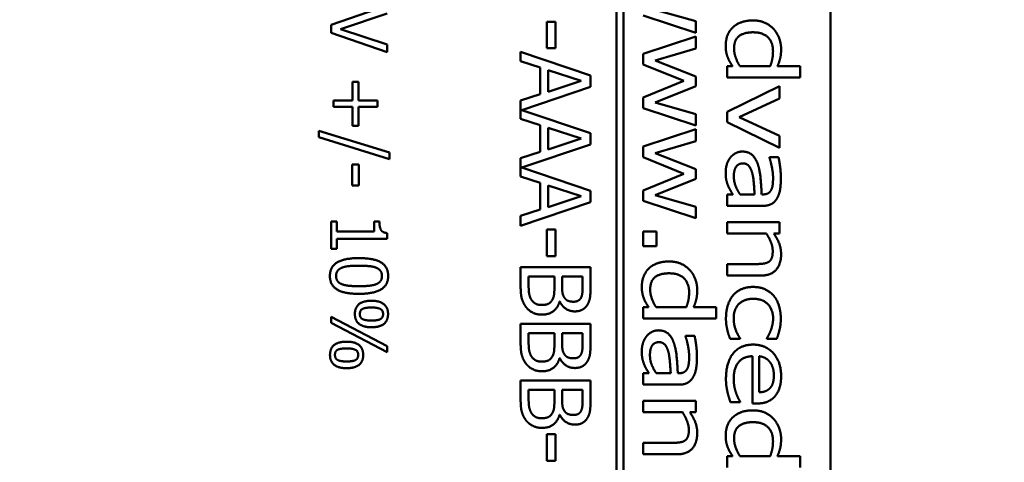
# Model space of a CAD drawing. Units: millimetres. Extents: x 0 to 2970, y 0 to 2100.
# Drawn here: x 1266 to 1301, y 1066 to 1082 of the extents above; entities that cross this region are included whole.
import ezdxf

# ---------------------------------------------------------------- set-up
doc = ezdxf.new("R2010")
doc.units = ezdxf.units.MM
doc.header["$LTSCALE"] = 5
doc.layers.add('Bemaßung (ISO)', color=7, linetype='Continuous', lineweight=25)
doc.layers.add('Sichtbar (ISO)', color=7, linetype='Continuous', lineweight=50)
doc.styles.add('Notiztext (DIN)', font='isocpeur.ttf')
doc.dimstyles.new('Standard (DIN)', dxfattribs={"dimscale": 5, "dimtxt": 3.5, "dimasz": 2.5, "dimexe": 3.175, "dimexo": 0.8, "dimgap": 0.8, "dimtad": 1, "dimrnd": 1e-08, "dimzin": 0, "dimtxsty": 'Notiztext (DIN)', "dimcen": 0.09, "dimdle": 10, "dimclrd": 256, "dimclre": 256, "dimclrt": 256, "dimadec": 0, "dimazin": 0, "dimtol": 1, "dimtfac": 1, "dimtmove": 0, "dimatfit": 3, "dimfxl": 1, "dimtolj": 1, "dimtzin": 0, "dimlwd": -1, "dimlwe": -1, "dimarcsym": 0})

# ---------------------------------------------------------------- blocks, each defined once
blk = doc.blocks.new('*D14')
at = {"layer": 'Bemaßung (ISO)', "transparency": 16777216}
for p, q in [((1030.011, 1085.256), (1030.011, 1195.131)), ((1197.476, 1133.256), (1197.476, 1195.131)), ((1042.511, 1179.256), (1184.976, 1179.256))]:
    blk.add_line(p, q, dxfattribs=at)
for points in [[(1042.511, 1181.34), (1042.511, 1177.173), (1030.011, 1179.256)], [(1184.976, 1181.34), (1184.976, 1177.173), (1197.476, 1179.256)]]:
    blk.add_solid(points, dxfattribs=at)
at = {"layer": 'Defpoints', "color": 0, "transparency": 16777216}
for p in [(1197.476, 1179.256), (1197.476, 1129.256), (1030.011, 1081.256)]:
    blk.add_point(p, dxfattribs=at)
at = {"layer": 'Bemaßung (ISO)', "transparency": 16777216, "insert": (972.868, 1206.006), "char_height": 17.5, "attachment_point": 1, "style": 'Notiztext (DIN)'}
blk.add_mtext('\\A1;167,5±1,0 mm [6,59%%p0,04 in]', dxfattribs=at)

msp = doc.modelspace()

# ---------------------------------------------------------------- linework, layer by layer
at = {"layer": 'Sichtbar (ISO)'}
for p, q in [((1287.328, 1102.759), (1287.328, 1007.753)), ((1287.578, 1007.753), (1287.578, 1102.759)), ((1294.976, 1100.756), (1294.976, 1009.756)), ((1279.116, 1082.755), (1277.116, 1082.066)), ((1277.455, 1081.915), (1279.116, 1082.469)), ((1288.28, 1082.397), (1290.156, 1081.779)), ((1290.156, 1082.19), (1288.703, 1082.597)), ((1277.116, 1082.066), (1277.116, 1081.779)), ((1285.141, 1082.176), (1284.837, 1082.176)), ((1284.837, 1082.176), (1284.837, 1081.23)), ((1285.141, 1081.23), (1285.141, 1082.176)), ((1290.156, 1081.779), (1290.156, 1082.19)), ((1277.116, 1081.779), (1279.116, 1081.09)), ((1279.116, 1081.361), (1277.455, 1081.915)), ((1290.156, 1081.649), (1288.28, 1081.025)), ((1290.156, 1081.222), (1290.156, 1081.649)), ((1279.116, 1081.09), (1279.116, 1081.361)), ((1286.395, 1080.253), (1283.895, 1081.096)), ((1283.895, 1081.096), (1283.895, 1080.76)), ((1284.837, 1081.23), (1285.141, 1081.23)), ((1288.28, 1081.025), (1288.28, 1080.646)), ((1288.703, 1080.792), (1290.156, 1081.222)), ((1283.895, 1080.76), (1284.594, 1080.533)), ((1288.28, 1080.646), (1289.726, 1080.055)), ((1290.156, 1080.213), (1288.703, 1080.792)), ((1284.594, 1080.533), (1284.594, 1079.578)), ((1284.877, 1079.67), (1284.877, 1080.441)), ((1284.877, 1080.441), (1286.055, 1080.057)), ((1286.395, 1079.844), (1286.395, 1080.253)), ((1291.47, 1080.588), (1291.28, 1080.588)), ((1291.28, 1080.588), (1291.28, 1080.176)), ((1292.82, 1080.588), (1291.736, 1080.588)), ((1293.891, 1080.588), (1293.081, 1080.588)), ((1293.891, 1080.176), (1293.891, 1080.588)), ((1277.884, 1080.03), (1277.884, 1079.353)), ((1278.1, 1080.03), (1277.884, 1080.03)), ((1278.1, 1079.353), (1278.1, 1080.03)), ((1286.055, 1080.057), (1284.877, 1079.67)), ((1289.726, 1080.055), (1288.28, 1079.459)), ((1290.156, 1079.875), (1290.156, 1080.213)), ((1291.28, 1080.176), (1293.891, 1080.176)), ((1284.594, 1079.578), (1283.895, 1079.352)), ((1283.943, 1079.017), (1286.395, 1079.844)), ((1288.703, 1079.281), (1290.156, 1079.875)), ((1293.156, 1079.869), (1291.28, 1078.955)), ((1293.156, 1079.425), (1293.156, 1079.869)), ((1277.207, 1079.353), (1277.207, 1079.129)), ((1277.884, 1079.353), (1277.207, 1079.353)), ((1278.777, 1079.353), (1278.1, 1079.353)), ((1278.777, 1079.129), (1278.777, 1079.353)), ((1283.895, 1079.352), (1283.895, 1078.697)), ((1288.28, 1079.459), (1288.28, 1079.08)), ((1290.156, 1078.874), (1288.703, 1079.281)), ((1291.709, 1078.756), (1293.156, 1079.425)), ((1277.207, 1079.129), (1277.884, 1079.129)), ((1277.884, 1079.129), (1277.884, 1078.452)), ((1278.1, 1079.129), (1278.777, 1079.129)), ((1278.1, 1078.452), (1278.1, 1079.129)), ((1286.395, 1078.191), (1283.943, 1079.017)), ((1288.28, 1079.08), (1290.156, 1078.463)), ((1290.156, 1078.463), (1290.156, 1078.874)), ((1291.28, 1078.955), (1291.28, 1078.586)), ((1283.895, 1078.697), (1284.594, 1078.47)), ((1291.28, 1078.586), (1293.156, 1077.666)), ((1293.156, 1078.096), (1291.709, 1078.756)), ((1276.682, 1078.273), (1276.682, 1078.046)), ((1279.205, 1077.494), (1276.682, 1078.273)), ((1277.884, 1078.452), (1278.1, 1078.452)), ((1284.594, 1078.47), (1284.594, 1077.516)), ((1284.877, 1077.607), (1284.877, 1078.379)), ((1284.877, 1078.379), (1286.055, 1077.994)), ((1286.395, 1077.781), (1286.395, 1078.191)), ((1290.156, 1078.333), (1288.28, 1077.709)), ((1290.156, 1077.905), (1290.156, 1078.333)), ((1276.682, 1078.046), (1279.205, 1077.264)), ((1283.943, 1076.955), (1286.395, 1077.781)), ((1286.055, 1077.994), (1284.877, 1077.607)), ((1288.703, 1077.476), (1290.156, 1077.905)), ((1293.156, 1077.666), (1293.156, 1078.096)), ((1279.205, 1077.264), (1279.205, 1077.494)), ((1284.594, 1077.516), (1283.895, 1077.289)), ((1288.28, 1077.709), (1288.28, 1077.33)), ((1290.156, 1076.896), (1288.703, 1077.476)), ((1283.895, 1077.289), (1283.895, 1076.635)), ((1288.28, 1077.33), (1289.726, 1076.738)), ((1292.793, 1077.332), (1292.793, 1077.308)), ((1293.115, 1077.332), (1292.793, 1077.332)), ((1278.113, 1077.067), (1277.87, 1077.067)), ((1277.87, 1077.067), (1277.87, 1076.311)), ((1278.113, 1076.311), (1278.113, 1077.067)), ((1286.395, 1076.128), (1283.943, 1076.955)), ((1289.726, 1076.738), (1288.28, 1076.143)), ((1290.156, 1076.558), (1290.156, 1076.896)), ((1283.895, 1076.635), (1284.594, 1076.408)), ((1284.594, 1076.408), (1284.594, 1075.454)), ((1288.703, 1075.965), (1290.156, 1076.558)), ((1277.87, 1076.311), (1278.113, 1076.311)), ((1284.877, 1075.545), (1284.877, 1076.317)), ((1284.877, 1076.317), (1286.055, 1075.932)), ((1286.395, 1075.719), (1286.395, 1076.128)), ((1288.28, 1076.143), (1288.28, 1075.764)), ((1283.895, 1074.876), (1286.395, 1075.719)), ((1286.055, 1075.932), (1284.877, 1075.545)), ((1288.28, 1075.764), (1290.156, 1075.146)), ((1290.156, 1075.557), (1288.703, 1075.965)), ((1291.28, 1075.999), (1291.28, 1075.588)), ((1291.478, 1075.999), (1291.28, 1075.999)), ((1292.262, 1075.999), (1291.742, 1075.999)), ((1292.574, 1075.999), (1292.514, 1075.999)), ((1284.594, 1075.454), (1283.895, 1075.227)), ((1290.156, 1075.146), (1290.156, 1075.557)), ((1291.28, 1075.588), (1292.562, 1075.588)), ((1277.32, 1075.029), (1277.116, 1075.029)), ((1277.116, 1075.029), (1277.116, 1074.053)), ((1277.32, 1074.666), (1277.32, 1075.029)), ((1278.661, 1075.029), (1278.661, 1074.666)), ((1278.844, 1075.029), (1278.661, 1075.029)), ((1283.895, 1075.227), (1283.895, 1074.876)), ((1291.28, 1075.01), (1291.28, 1074.599)), ((1293.156, 1075.01), (1291.28, 1075.01)), ((1293.156, 1074.599), (1293.156, 1075.01)), ((1278.661, 1074.666), (1277.32, 1074.666)), ((1279.123, 1074.408), (1279.123, 1074.615)), ((1285.141, 1074.74), (1284.837, 1074.74)), ((1284.837, 1074.74), (1284.837, 1073.794)), ((1285.141, 1073.794), (1285.141, 1074.74)), ((1288.758, 1074.666), (1288.28, 1074.666)), ((1288.28, 1074.666), (1288.28, 1074.145)), ((1288.758, 1074.145), (1288.758, 1074.666)), ((1277.32, 1074.408), (1279.123, 1074.408)), ((1277.32, 1074.053), (1277.32, 1074.408)), ((1291.28, 1074.599), (1292.682, 1074.599)), ((1292.947, 1074.599), (1293.156, 1074.599)), ((1277.116, 1074.053), (1277.32, 1074.053)), ((1288.28, 1074.145), (1288.758, 1074.145)), ((1284.837, 1073.794), (1285.141, 1073.794)), ((1283.895, 1073.391), (1283.895, 1072.674)), ((1286.395, 1073.391), (1283.895, 1073.391)), ((1286.395, 1072.729), (1286.395, 1073.391)), ((1292.35, 1073.507), (1291.28, 1073.507)), ((1291.28, 1073.507), (1291.28, 1073.096)), ((1284.179, 1072.79), (1284.179, 1073.059)), ((1284.179, 1073.059), (1285.102, 1073.059)), ((1285.102, 1073.059), (1285.102, 1072.682)), ((1285.38, 1072.682), (1285.38, 1073.059)), ((1285.38, 1073.059), (1286.111, 1073.059)), ((1286.111, 1073.059), (1286.111, 1072.741)), ((1291.28, 1073.096), (1292.497, 1073.096)), ((1285.285, 1072.163), (1285.297, 1072.163)), ((1288.47, 1071.965), (1288.28, 1071.965)), ((1288.28, 1071.965), (1288.28, 1071.554)), ((1289.82, 1071.965), (1288.736, 1071.965)), ((1290.891, 1071.965), (1290.081, 1071.965)), ((1290.891, 1071.554), (1290.891, 1071.965)), ((1277.116, 1071.62), (1277.116, 1071.398)), ((1279.116, 1070.573), (1277.116, 1071.62)), ((1288.28, 1071.554), (1290.891, 1071.554)), ((1277.116, 1071.398), (1279.116, 1070.351)), ((1283.895, 1071.365), (1283.895, 1070.648)), ((1286.395, 1071.365), (1283.895, 1071.365)), ((1286.395, 1070.703), (1286.395, 1071.365)), ((1284.179, 1070.764), (1284.179, 1071.033)), ((1284.179, 1071.033), (1285.102, 1071.033)), ((1285.102, 1071.033), (1285.102, 1070.656)), ((1285.38, 1070.656), (1285.38, 1071.033)), ((1285.38, 1071.033), (1286.111, 1071.033)), ((1286.111, 1071.033), (1286.111, 1070.715)), ((1289.793, 1070.936), (1289.793, 1070.912)), ((1290.115, 1070.936), (1289.793, 1070.936)), ((1291.385, 1070.831), (1291.74, 1070.831)), ((1291.74, 1070.831), (1291.74, 1070.855)), ((1292.7, 1070.855), (1292.7, 1070.831)), ((1292.7, 1070.831), (1293.055, 1070.831)), ((1279.116, 1070.351), (1279.116, 1070.573)), ((1285.285, 1070.138), (1285.297, 1070.138)), ((1292.185, 1070.207), (1292.185, 1068.519)), ((1292.427, 1068.918), (1292.427, 1070.207)), ((1283.895, 1069.339), (1283.895, 1068.622)), ((1286.395, 1069.339), (1283.895, 1069.339)), ((1286.395, 1068.677), (1286.395, 1069.339)), ((1288.28, 1069.603), (1288.28, 1069.192)), ((1288.478, 1069.603), (1288.28, 1069.603)), ((1289.262, 1069.603), (1288.742, 1069.603)), ((1289.574, 1069.603), (1289.514, 1069.603)), ((1284.179, 1068.738), (1284.179, 1069.007)), ((1284.179, 1069.007), (1285.102, 1069.007)), ((1285.102, 1069.007), (1285.102, 1068.63)), ((1285.38, 1068.63), (1285.38, 1069.007)), ((1285.38, 1069.007), (1286.111, 1069.007)), ((1286.111, 1069.007), (1286.111, 1068.689)), ((1288.28, 1069.192), (1289.562, 1069.192)), ((1288.28, 1068.614), (1288.28, 1068.203)), ((1290.156, 1068.614), (1288.28, 1068.614)), ((1290.156, 1068.203), (1290.156, 1068.614)), ((1291.395, 1068.566), (1291.74, 1068.566)), ((1291.74, 1068.566), (1291.74, 1068.59)), ((1292.185, 1068.519), (1292.358, 1068.519)), ((1285.285, 1068.112), (1285.297, 1068.112)), ((1288.28, 1068.203), (1289.682, 1068.203)), ((1289.947, 1068.203), (1290.156, 1068.203)), ((1285.141, 1067.415), (1284.837, 1067.415)), ((1284.837, 1067.415), (1284.837, 1066.469)), ((1285.141, 1066.469), (1285.141, 1067.415)), ((1289.35, 1067.111), (1288.28, 1067.111)), ((1288.28, 1067.111), (1288.28, 1066.7)), ((1288.28, 1066.7), (1289.497, 1066.7)), ((1291.47, 1066.639), (1291.28, 1066.639)), ((1291.28, 1066.639), (1291.28, 1066.228)), ((1292.82, 1066.639), (1291.736, 1066.639)), ((1293.891, 1066.639), (1293.081, 1066.639)), ((1293.891, 1066.228), (1293.891, 1066.639)), ((1284.837, 1066.469), (1285.141, 1066.469))]:
    msp.add_line(p, q, dxfattribs=at)
for points in [[(1292.204, 1082.221), (1291.967, 1082.221), (1291.602, 1082.089), (1291.478, 1081.969)], [(1292.947, 1081.909), (1292.811, 1082.055), (1292.451, 1082.221), (1292.204, 1082.221)], [(1291.478, 1081.969), (1291.355, 1081.852), (1291.227, 1081.514), (1291.227, 1081.315)], [(1291.527, 1081.22), (1291.527, 1081.522), (1291.877, 1081.797), (1292.21, 1081.797)], [(1292.21, 1081.797), (1292.554, 1081.797), (1292.919, 1081.441), (1292.919, 1081.125)], [(1293.209, 1081.191), (1293.209, 1081.398), (1293.069, 1081.775), (1292.947, 1081.909)], [(1291.227, 1081.315), (1291.227, 1081.191), (1291.262, 1081.005), (1291.294, 1080.916)], [(1291.736, 1080.588), (1291.64, 1080.732), (1291.527, 1081.058), (1291.527, 1081.22)], [(1292.919, 1081.125), (1292.919, 1080.983), (1292.876, 1080.74), (1292.82, 1080.588)], [(1293.081, 1080.588), (1293.146, 1080.738), (1293.209, 1081.009), (1293.209, 1081.191)], [(1291.294, 1080.916), (1291.328, 1080.823), (1291.409, 1080.683), (1291.47, 1080.588)], [(1291.823, 1077.531), (1291.697, 1077.531), (1291.47, 1077.413), (1291.393, 1077.314)], [(1292.372, 1077.085), (1292.293, 1077.316), (1292.017, 1077.531), (1291.823, 1077.531)], [(1291.393, 1077.314), (1291.314, 1077.213), (1291.227, 1076.941), (1291.227, 1076.791)], [(1291.519, 1076.645), (1291.519, 1076.872), (1291.683, 1077.107), (1291.845, 1077.107)], [(1291.845, 1077.107), (1291.987, 1077.107), (1292.147, 1076.892), (1292.185, 1076.73)], [(1292.514, 1075.999), (1292.499, 1076.321), (1292.445, 1076.88), (1292.372, 1077.085)], [(1292.793, 1077.308), (1292.856, 1077.115), (1292.921, 1076.732), (1292.921, 1076.591)], [(1293.2, 1076.587), (1293.2, 1076.795), (1293.14, 1077.219), (1293.115, 1077.332)], [(1291.227, 1076.791), (1291.227, 1076.607), (1291.274, 1076.404), (1291.318, 1076.295)], [(1292.185, 1076.73), (1292.218, 1076.593), (1292.252, 1076.145), (1292.262, 1075.999)], [(1291.742, 1075.999), (1291.647, 1076.137), (1291.519, 1076.451), (1291.519, 1076.645)], [(1292.921, 1076.591), (1292.921, 1076.471), (1292.897, 1076.244), (1292.858, 1076.165)], [(1293.061, 1075.853), (1293.14, 1075.991), (1293.2, 1076.335), (1293.2, 1076.587)], [(1291.318, 1076.295), (1291.349, 1076.218), (1291.45, 1076.05), (1291.478, 1075.999)], [(1292.858, 1076.165), (1292.82, 1076.086), (1292.684, 1075.999), (1292.574, 1075.999)], [(1292.562, 1075.588), (1292.739, 1075.588), (1292.984, 1075.719), (1293.061, 1075.853)], [(1279.123, 1074.615), (1278.96, 1074.628), (1278.844, 1074.823), (1278.844, 1075.029)], [(1292.682, 1074.599), (1292.783, 1074.445), (1292.909, 1074.121), (1292.909, 1073.969)], [(1293.209, 1073.86), (1293.209, 1074.058), (1293.075, 1074.417), (1292.947, 1074.599)], [(1292.909, 1073.969), (1292.909, 1073.813), (1292.84, 1073.635), (1292.769, 1073.586)], [(1278.114, 1073.719), (1277.588, 1073.719), (1277.074, 1073.409), (1277.074, 1073.079)], [(1279.157, 1073.079), (1279.157, 1073.406), (1278.656, 1073.719), (1278.114, 1073.719)], [(1289.204, 1073.598), (1288.967, 1073.598), (1288.602, 1073.467), (1288.478, 1073.347)], [(1289.947, 1073.286), (1289.811, 1073.432), (1289.451, 1073.598), (1289.204, 1073.598)], [(1292.769, 1073.586), (1292.702, 1073.54), (1292.479, 1073.507), (1292.35, 1073.507)], [(1292.497, 1073.096), (1292.844, 1073.096), (1293.209, 1073.501), (1293.209, 1073.86)], [(1277.296, 1073.079), (1277.296, 1073.196), (1277.408, 1073.34), (1277.511, 1073.379)], [(1277.511, 1073.379), (1277.622, 1073.421), (1277.904, 1073.447), (1278.114, 1073.447)], [(1278.114, 1073.447), (1278.311, 1073.447), (1278.622, 1073.418), (1278.724, 1073.377)], [(1278.724, 1073.377), (1278.829, 1073.335), (1278.935, 1073.191), (1278.935, 1073.079)], [(1288.478, 1073.347), (1288.355, 1073.23), (1288.227, 1072.891), (1288.227, 1072.693)], [(1290.209, 1072.569), (1290.209, 1072.776), (1290.069, 1073.153), (1289.947, 1073.286)], [(1277.074, 1073.079), (1277.074, 1072.753), (1277.578, 1072.44), (1278.116, 1072.44)], [(1277.507, 1072.784), (1277.401, 1072.824), (1277.296, 1072.969), (1277.296, 1073.079)], [(1278.116, 1072.44), (1278.638, 1072.44), (1279.157, 1072.75), (1279.157, 1073.079)], [(1278.935, 1073.079), (1278.935, 1072.967), (1278.829, 1072.826), (1278.727, 1072.785)], [(1288.527, 1072.597), (1288.527, 1072.899), (1288.877, 1073.175), (1289.21, 1073.175)], [(1289.21, 1073.175), (1289.554, 1073.175), (1289.919, 1072.818), (1289.919, 1072.502)], [(1278.116, 1072.713), (1277.91, 1072.713), (1277.606, 1072.745), (1277.507, 1072.784)], [(1278.727, 1072.785), (1278.625, 1072.745), (1278.322, 1072.713), (1278.116, 1072.713)], [(1283.895, 1072.674), (1283.895, 1072.419), (1283.988, 1072.097), (1284.097, 1071.955)], [(1284.284, 1072.222), (1284.219, 1072.319), (1284.179, 1072.571), (1284.179, 1072.79)], [(1285.102, 1072.682), (1285.102, 1072.51), (1285.078, 1072.324), (1285.038, 1072.245)], [(1285.463, 1072.299), (1285.412, 1072.378), (1285.38, 1072.526), (1285.38, 1072.682)], [(1286.111, 1072.741), (1286.111, 1072.565), (1286.091, 1072.368), (1286.046, 1072.287)], [(1286.294, 1072.072), (1286.36, 1072.194), (1286.395, 1072.461), (1286.395, 1072.729)], [(1288.227, 1072.693), (1288.227, 1072.569), (1288.262, 1072.383), (1288.294, 1072.294)], [(1288.736, 1071.965), (1288.64, 1072.109), (1288.527, 1072.435), (1288.527, 1072.597)], [(1289.919, 1072.502), (1289.919, 1072.36), (1289.876, 1072.117), (1289.82, 1071.965)], [(1290.081, 1071.965), (1290.146, 1072.115), (1290.209, 1072.387), (1290.209, 1072.569)], [(1292.214, 1072.687), (1291.967, 1072.687), (1291.598, 1072.52), (1291.478, 1072.371)], [(1292.943, 1072.371), (1292.822, 1072.514), (1292.461, 1072.687), (1292.214, 1072.687)], [(1278.56, 1072.192), (1278.262, 1072.192), (1277.967, 1071.952), (1277.967, 1071.719)], [(1279.153, 1071.719), (1279.153, 1071.948), (1278.86, 1072.192), (1278.56, 1072.192)], [(1284.649, 1072.042), (1284.517, 1072.042), (1284.351, 1072.129), (1284.284, 1072.222)], [(1285.038, 1072.245), (1284.973, 1072.123), (1284.79, 1072.042), (1284.649, 1072.042)], [(1284.663, 1071.696), (1284.902, 1071.696), (1285.224, 1071.941), (1285.285, 1072.163)], [(1285.297, 1072.163), (1285.376, 1071.999), (1285.655, 1071.813), (1285.832, 1071.813)], [(1285.785, 1072.159), (1285.668, 1072.159), (1285.512, 1072.222), (1285.463, 1072.299)], [(1286.046, 1072.287), (1286.008, 1072.22), (1285.874, 1072.159), (1285.785, 1072.159)], [(1288.294, 1072.294), (1288.328, 1072.2), (1288.409, 1072.061), (1288.47, 1071.965)], [(1291.478, 1072.371), (1291.357, 1072.221), (1291.237, 1071.801), (1291.237, 1071.55)], [(1291.513, 1071.558), (1291.513, 1071.89), (1291.884, 1072.263), (1292.214, 1072.263)], [(1292.214, 1072.263), (1292.552, 1072.263), (1292.923, 1071.876), (1292.923, 1071.558)], [(1293.198, 1071.55), (1293.198, 1071.797), (1293.067, 1072.227), (1292.943, 1072.371)], [(1278.145, 1071.717), (1278.145, 1071.862), (1278.358, 1071.952), (1278.56, 1071.952)], [(1278.56, 1071.952), (1278.763, 1071.952), (1278.975, 1071.855), (1278.975, 1071.717)], [(1284.097, 1071.955), (1284.191, 1071.837), (1284.476, 1071.696), (1284.663, 1071.696)], [(1285.832, 1071.813), (1285.99, 1071.813), (1286.223, 1071.937), (1286.294, 1072.072)], [(1277.967, 1071.719), (1277.967, 1071.489), (1278.259, 1071.246), (1278.56, 1071.246)], [(1278.56, 1071.484), (1278.358, 1071.484), (1278.145, 1071.58), (1278.145, 1071.717)], [(1278.56, 1071.246), (1278.858, 1071.246), (1279.153, 1071.484), (1279.153, 1071.719)], [(1278.975, 1071.717), (1278.975, 1071.58), (1278.766, 1071.484), (1278.56, 1071.484)], [(1291.237, 1071.55), (1291.237, 1071.42), (1291.262, 1071.254), (1291.286, 1071.149)], [(1291.74, 1070.855), (1291.64, 1070.995), (1291.513, 1071.358), (1291.513, 1071.558)], [(1292.923, 1071.558), (1292.923, 1071.451), (1292.872, 1071.22), (1292.84, 1071.135)], [(1293.055, 1070.831), (1293.111, 1070.977), (1293.198, 1071.349), (1293.198, 1071.55)], [(1288.823, 1071.135), (1288.697, 1071.135), (1288.47, 1071.017), (1288.393, 1070.918)], [(1289.372, 1070.689), (1289.293, 1070.92), (1289.017, 1071.135), (1288.823, 1071.135)], [(1291.286, 1071.149), (1291.3, 1071.076), (1291.363, 1070.892), (1291.385, 1070.831)], [(1292.84, 1071.135), (1292.801, 1071.035), (1292.728, 1070.898), (1292.7, 1070.855)], [(1284.284, 1070.196), (1284.219, 1070.294), (1284.179, 1070.545), (1284.179, 1070.764)], [(1288.393, 1070.918), (1288.314, 1070.817), (1288.227, 1070.545), (1288.227, 1070.395)], [(1289.793, 1070.912), (1289.856, 1070.719), (1289.921, 1070.337), (1289.921, 1070.195)], [(1290.2, 1070.191), (1290.2, 1070.399), (1290.14, 1070.823), (1290.115, 1070.936)], [(1277.67, 1070.729), (1277.372, 1070.729), (1277.077, 1070.489), (1277.077, 1070.255)], [(1277.255, 1070.254), (1277.255, 1070.398), (1277.468, 1070.489), (1277.67, 1070.489)], [(1278.264, 1070.255), (1278.264, 1070.484), (1277.97, 1070.729), (1277.67, 1070.729)], [(1277.67, 1070.489), (1277.873, 1070.489), (1278.085, 1070.392), (1278.085, 1070.254)], [(1283.895, 1070.648), (1283.895, 1070.393), (1283.988, 1070.071), (1284.097, 1069.929)], [(1285.102, 1070.656), (1285.102, 1070.484), (1285.078, 1070.298), (1285.038, 1070.219)], [(1285.463, 1070.273), (1285.412, 1070.352), (1285.38, 1070.5), (1285.38, 1070.656)], [(1286.111, 1070.715), (1286.111, 1070.539), (1286.091, 1070.342), (1286.046, 1070.261)], [(1286.294, 1070.046), (1286.36, 1070.168), (1286.395, 1070.435), (1286.395, 1070.703)], [(1288.227, 1070.395), (1288.227, 1070.211), (1288.274, 1070.008), (1288.318, 1069.899)], [(1288.519, 1070.249), (1288.519, 1070.476), (1288.683, 1070.711), (1288.845, 1070.711)], [(1288.845, 1070.711), (1288.987, 1070.711), (1289.147, 1070.497), (1289.185, 1070.334)], [(1289.514, 1069.603), (1289.499, 1069.925), (1289.445, 1070.484), (1289.372, 1070.689)], [(1292.208, 1070.624), (1291.742, 1070.624), (1291.237, 1069.98), (1291.237, 1069.399)], [(1293.209, 1069.496), (1293.209, 1070), (1292.666, 1070.624), (1292.208, 1070.624)], [(1277.077, 1070.255), (1277.077, 1070.025), (1277.369, 1069.782), (1277.67, 1069.782)], [(1277.67, 1070.02), (1277.468, 1070.02), (1277.255, 1070.116), (1277.255, 1070.254)], [(1277.67, 1069.782), (1277.969, 1069.782), (1278.264, 1070.02), (1278.264, 1070.255)], [(1278.085, 1070.254), (1278.085, 1070.116), (1277.876, 1070.02), (1277.67, 1070.02)], [(1284.649, 1070.016), (1284.517, 1070.016), (1284.351, 1070.103), (1284.284, 1070.196)], [(1285.038, 1070.219), (1284.973, 1070.097), (1284.79, 1070.016), (1284.649, 1070.016)], [(1284.663, 1069.67), (1284.902, 1069.67), (1285.224, 1069.915), (1285.285, 1070.138)], [(1285.297, 1070.138), (1285.376, 1069.973), (1285.655, 1069.787), (1285.832, 1069.787)], [(1285.785, 1070.134), (1285.668, 1070.134), (1285.512, 1070.196), (1285.463, 1070.273)], [(1286.046, 1070.261), (1286.008, 1070.194), (1285.874, 1070.134), (1285.785, 1070.134)], [(1285.832, 1069.787), (1285.99, 1069.787), (1286.223, 1069.911), (1286.294, 1070.046)], [(1288.742, 1069.603), (1288.647, 1069.741), (1288.519, 1070.055), (1288.519, 1070.249)], [(1289.185, 1070.334), (1289.218, 1070.197), (1289.252, 1069.749), (1289.262, 1069.603)], [(1289.921, 1070.195), (1289.921, 1070.075), (1289.897, 1069.848), (1289.858, 1069.769)], [(1290.061, 1069.457), (1290.14, 1069.595), (1290.2, 1069.939), (1290.2, 1070.191)], [(1291.513, 1069.403), (1291.513, 1069.779), (1291.859, 1070.207), (1292.185, 1070.207)], [(1292.427, 1070.207), (1292.546, 1070.195), (1292.726, 1070.097), (1292.801, 1070.006)], [(1284.097, 1069.929), (1284.191, 1069.811), (1284.476, 1069.67), (1284.663, 1069.67)], [(1288.318, 1069.899), (1288.349, 1069.822), (1288.45, 1069.654), (1288.478, 1069.603)], [(1289.858, 1069.769), (1289.82, 1069.69), (1289.684, 1069.603), (1289.574, 1069.603)], [(1292.801, 1070.006), (1292.874, 1069.913), (1292.949, 1069.684), (1292.949, 1069.52)], [(1289.562, 1069.192), (1289.739, 1069.192), (1289.984, 1069.324), (1290.061, 1069.457)], [(1291.237, 1069.399), (1291.237, 1069.251), (1291.264, 1069.056), (1291.29, 1068.937)], [(1291.596, 1068.904), (1291.559, 1069.008), (1291.513, 1069.267), (1291.513, 1069.403)], [(1292.949, 1069.52), (1292.949, 1069.354), (1292.874, 1069.129), (1292.803, 1069.058)], [(1293, 1068.791), (1293.107, 1068.92), (1293.209, 1069.269), (1293.209, 1069.496)], [(1292.803, 1069.058), (1292.741, 1068.993), (1292.554, 1068.922), (1292.427, 1068.918)], [(1283.895, 1068.622), (1283.895, 1068.367), (1283.988, 1068.045), (1284.097, 1067.903)], [(1284.284, 1068.17), (1284.219, 1068.268), (1284.179, 1068.519), (1284.179, 1068.738)], [(1285.102, 1068.63), (1285.102, 1068.458), (1285.078, 1068.272), (1285.038, 1068.193)], [(1285.463, 1068.247), (1285.412, 1068.326), (1285.38, 1068.474), (1285.38, 1068.63)], [(1286.111, 1068.689), (1286.111, 1068.513), (1286.091, 1068.316), (1286.046, 1068.235)], [(1286.294, 1068.02), (1286.36, 1068.142), (1286.395, 1068.409), (1286.395, 1068.677)], [(1291.29, 1068.937), (1291.308, 1068.852), (1291.373, 1068.639), (1291.395, 1068.566)], [(1291.74, 1068.59), (1291.707, 1068.641), (1291.636, 1068.793), (1291.596, 1068.904)], [(1292.358, 1068.519), (1292.583, 1068.519), (1292.892, 1068.659), (1293, 1068.791)], [(1292.204, 1068.272), (1291.967, 1068.272), (1291.602, 1068.14), (1291.478, 1068.021)], [(1292.947, 1067.96), (1292.811, 1068.106), (1292.451, 1068.272), (1292.204, 1068.272)], [(1284.649, 1067.99), (1284.517, 1067.99), (1284.351, 1068.077), (1284.284, 1068.17)], [(1285.038, 1068.193), (1284.973, 1068.071), (1284.79, 1067.99), (1284.649, 1067.99)], [(1284.663, 1067.644), (1284.902, 1067.644), (1285.224, 1067.889), (1285.285, 1068.112)], [(1285.297, 1068.112), (1285.376, 1067.948), (1285.655, 1067.761), (1285.832, 1067.761)], [(1285.785, 1068.108), (1285.668, 1068.108), (1285.512, 1068.17), (1285.463, 1068.247)], [(1286.046, 1068.235), (1286.008, 1068.168), (1285.874, 1068.108), (1285.785, 1068.108)], [(1285.832, 1067.761), (1285.99, 1067.761), (1286.223, 1067.885), (1286.294, 1068.02)], [(1289.682, 1068.203), (1289.783, 1068.049), (1289.909, 1067.725), (1289.909, 1067.573)], [(1290.209, 1067.464), (1290.209, 1067.662), (1290.075, 1068.021), (1289.947, 1068.203)], [(1291.478, 1068.021), (1291.355, 1067.903), (1291.227, 1067.565), (1291.227, 1067.367)], [(1293.209, 1067.243), (1293.209, 1067.45), (1293.069, 1067.826), (1292.947, 1067.96)], [(1284.097, 1067.903), (1284.191, 1067.785), (1284.476, 1067.644), (1284.663, 1067.644)], [(1289.909, 1067.573), (1289.909, 1067.417), (1289.84, 1067.239), (1289.769, 1067.19)], [(1291.527, 1067.271), (1291.527, 1067.573), (1291.877, 1067.849), (1292.21, 1067.849)], [(1292.21, 1067.849), (1292.554, 1067.849), (1292.919, 1067.492), (1292.919, 1067.176)], [(1289.497, 1066.7), (1289.844, 1066.7), (1290.209, 1067.105), (1290.209, 1067.464)], [(1291.227, 1067.367), (1291.227, 1067.243), (1291.262, 1067.057), (1291.294, 1066.967)], [(1291.736, 1066.639), (1291.64, 1066.783), (1291.527, 1067.109), (1291.527, 1067.271)], [(1293.081, 1066.639), (1293.146, 1066.789), (1293.209, 1067.061), (1293.209, 1067.243)], [(1289.769, 1067.19), (1289.702, 1067.144), (1289.479, 1067.111), (1289.35, 1067.111)], [(1291.294, 1066.967), (1291.328, 1066.874), (1291.409, 1066.734), (1291.47, 1066.639)], [(1292.919, 1067.176), (1292.919, 1067.034), (1292.876, 1066.791), (1292.82, 1066.639)]]:
    msp.add_open_spline(points, degree=2, dxfattribs=at)

# ---------------------------------------------------------------- dimensions: what is measured, and where the dimension line sits
at = {"layer": 'Bemaßung (ISO)'}
dim = msp.add_linear_dim(base=(1197.476, 1179.256), p1=(1030.011, 1081.256), p2=(1197.476, 1129.256), angle=180, text='<> mm [6,59%%p0,04 in]', dimstyle='Standard (DIN)', override={"dimgap": 0.8, "dimdec": 1, "dimpost": '', "dimtol": 1, "dimlim": 0, "dimtp": 1, "dimtm": 1, "dimtdec": 1, "dimtofl": 0, "dimatfit": 1}, dxfattribs=at)
dim.commit()
dim.dimension.update_dxf_attribs({"geometry": '*D14', "text_midpoint": (1113.743, 1179.256), "dimtype": 160})

doc.saveas('drawing.dxf')
